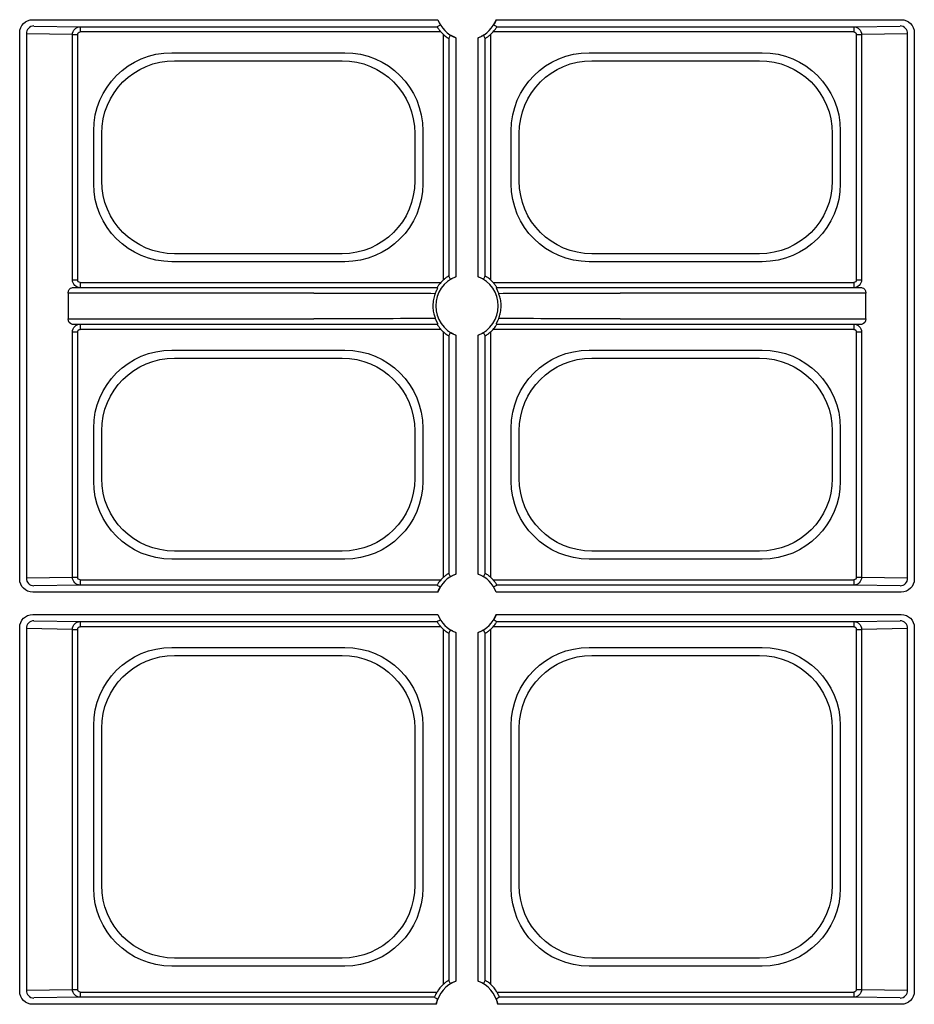
# Model space of a CAD drawing. Units: millimetres. Extents: x 51 to 3930, y 591 to 2702.
# Drawn here: x 909 to 994, y 665 to 759 of the extents above; entities that cross this region are included whole.
import ezdxf

# ---------------------------------------------------------------- set-up
doc = ezdxf.new("R2010")
doc.units = ezdxf.units.MM
doc.layers.add('DUENN-18', color=94, linetype='Continuous')

# ---------------------------------------------------------------- blocks, each defined once
blk = doc.blocks.new('SD900 Element podstawowy 2')
at = {"layer": 'DUENN-18'}
for p, q in [((258.393, 167.429), (297.198, 167.429)), ((302.802, 167.429), (341.607, 167.429)), ((257.143, 113.821), (257.143, 166.179)), ((257.781, 166.074), (257.781, 113.926)), ((262.195, 166.002), (257.781, 166.074)), ((258.506, 166.824), (262.937, 166.752)), ((262.937, 166.752), (297.133, 166.752)), ((262.937, 166.752), (262.937, 166.252)), ((297.5, 166.252), (262.937, 166.252)), ((337.063, 166.252), (302.5, 166.252)), ((302.867, 166.752), (337.063, 166.752)), ((337.063, 166.752), (341.494, 166.824)), ((337.063, 166.752), (337.063, 166.252)), ((342.219, 166.074), (337.805, 166.002)), ((342.219, 113.926), (342.219, 166.074)), ((342.857, 166.179), (342.857, 113.821)), ((262.195, 142.498), (262.195, 166.002)), ((262.195, 166.002), (262.678, 166.002)), ((262.678, 166.002), (262.678, 142.498)), ((297.752, 142.5), (297.752, 166)), ((298.252, 165.633), (298.252, 142.867)), ((298.929, 165.698), (298.929, 142.802)), ((301.071, 142.802), (301.071, 165.698)), ((301.748, 142.867), (301.748, 165.633)), ((302.248, 166), (302.248, 142.5)), ((337.322, 166.002), (337.805, 166.002)), ((337.322, 142.498), (337.322, 166.002)), ((337.805, 166.002), (337.805, 142.498)), ((271.707, 164.264), (288.293, 164.264)), ((311.707, 164.264), (328.293, 164.264)), ((271.973, 163.5), (288.027, 163.5)), ((311.973, 163.5), (328.027, 163.5)), ((264.236, 151.707), (264.236, 156.793)), ((295.764, 156.793), (295.764, 151.707)), ((304.236, 151.707), (304.236, 156.793)), ((335.764, 156.793), (335.764, 151.707)), ((265, 151.973), (265, 156.527)), ((295, 156.527), (295, 151.973)), ((305, 151.973), (305, 156.527)), ((335, 156.527), (335, 151.973)), ((288.027, 145), (271.973, 145)), ((328.027, 145), (311.973, 145)), ((288.293, 144.236), (271.707, 144.236)), ((328.293, 144.236), (311.707, 144.236)), ((262.195, 142.498), (262.678, 142.498)), ((337.322, 142.498), (337.805, 142.498)), ((262.937, 141.748), (262.132, 141.735)), ((262.937, 142.248), (297.5, 142.248)), ((262.937, 142.248), (262.937, 141.748)), ((297.133, 141.748), (262.937, 141.748)), ((302.5, 142.248), (337.063, 142.248)), ((337.063, 141.748), (302.867, 141.748)), ((337.063, 142.248), (337.063, 141.748)), ((337.868, 141.735), (337.063, 141.748)), ((261.798, 141.235), (261.798, 138.765)), ((285.324, 141.235), (261.798, 141.235)), ((338.202, 141.235), (314.676, 141.235)), ((338.202, 138.765), (338.202, 141.235)), ((261.798, 138.765), (285.324, 138.765)), ((314.676, 138.765), (338.202, 138.765)), ((262.132, 138.265), (262.937, 138.252)), ((262.937, 138.252), (297.133, 138.252)), ((262.937, 138.252), (262.937, 137.752)), ((302.867, 138.252), (337.063, 138.252)), ((337.063, 138.252), (337.868, 138.265)), ((337.063, 138.252), (337.063, 137.752)), ((262.195, 113.998), (262.195, 137.502)), ((262.195, 137.502), (262.678, 137.502)), ((262.678, 137.502), (262.678, 113.998)), ((297.5, 137.752), (262.937, 137.752)), ((297.752, 114), (297.752, 137.5)), ((298.252, 137.133), (298.252, 114.367)), ((298.929, 137.198), (298.929, 114.302)), ((301.071, 114.302), (301.071, 137.198)), ((301.748, 114.367), (301.748, 137.133)), ((302.248, 137.5), (302.248, 114)), ((337.063, 137.752), (302.5, 137.752)), ((337.322, 137.502), (337.805, 137.502)), ((337.322, 113.998), (337.322, 137.502)), ((337.805, 137.502), (337.805, 113.998)), ((271.707, 135.764), (288.293, 135.764)), ((271.973, 135), (288.027, 135)), ((311.707, 135.764), (328.293, 135.764)), ((311.973, 135), (328.027, 135)), ((264.236, 123.207), (264.236, 128.293)), ((265, 123.473), (265, 128.027)), ((295, 128.027), (295, 123.473)), ((295.764, 128.293), (295.764, 123.207)), ((304.236, 123.207), (304.236, 128.293)), ((305, 123.473), (305, 128.027)), ((335, 128.027), (335, 123.473)), ((335.764, 128.293), (335.764, 123.207)), ((288.027, 116.5), (271.973, 116.5)), ((328.027, 116.5), (311.973, 116.5)), ((288.293, 115.736), (271.707, 115.736)), ((328.293, 115.736), (311.707, 115.736)), ((257.781, 113.926), (262.195, 113.998)), ((262.937, 113.248), (258.506, 113.176)), ((262.195, 113.998), (262.678, 113.998)), ((262.937, 113.748), (297.5, 113.748)), ((262.937, 113.748), (262.937, 113.248)), ((297.133, 113.248), (262.937, 113.248)), ((302.5, 113.748), (337.063, 113.748)), ((337.063, 113.248), (302.867, 113.248)), ((337.063, 113.748), (337.063, 113.248)), ((341.494, 113.176), (337.063, 113.248)), ((337.322, 113.998), (337.805, 113.998)), ((337.805, 113.998), (342.219, 113.926)), ((297.198, 112.571), (258.393, 112.571)), ((341.607, 112.571), (302.802, 112.571)), ((258.393, 110.429), (297.198, 110.429)), ((302.802, 110.429), (341.607, 110.429)), ((258.506, 109.824), (262.937, 109.752)), ((262.937, 109.752), (297.133, 109.752)), ((262.937, 109.752), (262.937, 109.252)), ((302.867, 109.752), (337.063, 109.752)), ((337.063, 109.752), (341.494, 109.824)), ((337.063, 109.752), (337.063, 109.252)), ((257.143, 74.321), (257.143, 109.179)), ((257.781, 109.074), (257.781, 74.426)), ((262.195, 109.002), (257.781, 109.074)), ((262.195, 74.498), (262.195, 109.002)), ((262.195, 109.002), (262.678, 109.002)), ((262.678, 109.002), (262.678, 74.498)), ((297.5, 109.252), (262.937, 109.252)), ((297.752, 75), (297.752, 109)), ((298.252, 108.633), (298.252, 75.367)), ((298.929, 108.698), (298.929, 75.302)), ((301.071, 75.302), (301.071, 108.698)), ((301.748, 75.367), (301.748, 108.633)), ((302.248, 109), (302.248, 75)), ((337.063, 109.252), (302.5, 109.252)), ((337.322, 109.002), (337.805, 109.002)), ((337.322, 74.498), (337.322, 109.002)), ((342.219, 109.074), (337.805, 109.002)), ((337.805, 109.002), (337.805, 74.498)), ((342.219, 74.426), (342.219, 109.074)), ((342.857, 109.179), (342.857, 74.321)), ((271.707, 107.264), (288.293, 107.264)), ((311.707, 107.264), (328.293, 107.264)), ((271.973, 106.5), (288.027, 106.5)), ((311.973, 106.5), (328.027, 106.5)), ((264.236, 84.207), (264.236, 99.793)), ((265, 84.473), (265, 99.527)), ((295, 99.527), (295, 84.473)), ((295.764, 99.793), (295.764, 84.207)), ((304.236, 84.207), (304.236, 99.793)), ((305, 84.473), (305, 99.527)), ((335, 99.527), (335, 84.473)), ((335.764, 99.793), (335.764, 84.207)), ((288.027, 77.5), (271.973, 77.5)), ((328.027, 77.5), (311.973, 77.5)), ((288.293, 76.736), (271.707, 76.736)), ((328.293, 76.736), (311.707, 76.736)), ((257.781, 74.426), (262.195, 74.498)), ((262.937, 73.748), (258.506, 73.676)), ((262.195, 74.498), (262.678, 74.498)), ((262.937, 74.248), (297.128, 74.248)), ((262.937, 74.248), (262.937, 73.748)), ((296.883, 73.748), (262.937, 73.748)), ((302.872, 74.248), (337.063, 74.248)), ((337.063, 73.748), (303.117, 73.748)), ((337.063, 74.248), (337.063, 73.748)), ((341.494, 73.676), (337.063, 73.748)), ((337.322, 74.498), (337.805, 74.498)), ((337.805, 74.498), (342.219, 74.426)), ((297.055, 73.071), (258.393, 73.071)), ((341.607, 73.071), (302.945, 73.071))]:
    blk.add_line(p, q, dxfattribs=at)
at = {"layer": 'DUENN-18', "flags": 128}
for points in [[(297.133, 166.752), (297.183, 166.781), (297.385, 166.897), (297.439, 166.929)], [(302.561, 166.929), (302.606, 166.903), (302.786, 166.799), (302.867, 166.752)], [(298.252, 165.633), (298.281, 165.683), (298.397, 165.885), (298.429, 165.939)], [(301.748, 165.633), (301.719, 165.683), (301.603, 165.885), (301.571, 165.939)], [(298.429, 142.561), (298.403, 142.606), (298.299, 142.786), (298.252, 142.867)], [(301.571, 142.561), (301.597, 142.606), (301.701, 142.786), (301.748, 142.867)], [(297.133, 141.748), (297.183, 141.719), (297.209, 141.704)], [(302.791, 141.704), (302.834, 141.729), (302.867, 141.748)], [(297.133, 138.252), (297.183, 138.281), (297.209, 138.296)], [(302.791, 138.296), (302.834, 138.271), (302.867, 138.252)], [(298.252, 137.133), (298.281, 137.183), (298.397, 137.385), (298.429, 137.439)], [(301.748, 137.133), (301.719, 137.183), (301.603, 137.385), (301.571, 137.439)], [(298.429, 114.061), (298.403, 114.106), (298.299, 114.286), (298.252, 114.367)], [(301.571, 114.061), (301.597, 114.106), (301.701, 114.286), (301.748, 114.367)], [(297.133, 113.248), (297.183, 113.219), (297.385, 113.103), (297.439, 113.071)], [(302.561, 113.071), (302.606, 113.097), (302.786, 113.201), (302.867, 113.248)], [(297.133, 109.752), (297.183, 109.781), (297.385, 109.897), (297.439, 109.929)], [(302.561, 109.929), (302.606, 109.903), (302.786, 109.799), (302.867, 109.752)], [(298.252, 108.633), (298.281, 108.683), (298.397, 108.885), (298.429, 108.939)], [(301.748, 108.633), (301.719, 108.683), (301.603, 108.885), (301.571, 108.939)], [(298.429, 75.061), (298.403, 75.106), (298.299, 75.286), (298.252, 75.367)], [(301.571, 75.061), (301.597, 75.106), (301.701, 75.286), (301.748, 75.367)], [(303.117, 73.748), (303.066, 73.719), (302.862, 73.603), (302.807, 73.571)]]:
    blk.add_lwpolyline(points, dxfattribs=at)
at = {"layer": 'DUENN-18'}
for centre, radius, start, end in [((300, 168.5), 3, 200.91807, 249.08193), ((300, 168.5), 3, 290.91807, 339.08193), ((258.52, 166.086), 0.739, 91.0883, 180.89531), ((300, 168.5), 3.362, 221.95634, 228.04366), ((300, 168.5), 3.362, 311.95634, 318.04366), ((341.48, 166.086), 0.739, 359.10469, 88.9117), ((300, 140), 3, 110.91807, 249.08193), ((300, 140), 3.362, 131.95634, 138.04366), ((300, 140), 3, 290.91807, 69.08193), ((300, 140), 3.362, 41.95634, 48.04366), ((300, 140), 3.362, 221.95634, 228.04366), ((300, 140), 3.362, 311.95634, 318.04366), ((300, 111.5), 3, 110.91807, 159.08193), ((300, 111.5), 3, 20.91807, 69.08193), ((258.52, 113.914), 0.739, 179.1024, 268.91399), ((300, 111.5), 3.362, 131.95634, 138.04366), ((300, 111.5), 3.362, 41.95634, 48.04366), ((341.48, 113.914), 0.739, 271.08601, 0.8976), ((300, 111.5), 3, 200.91807, 249.08193), ((300, 111.5), 3, 290.91807, 339.08193), ((258.52, 109.086), 0.739, 91.08831, 180.89644), ((341.48, 109.086), 0.739, 359.10356, 88.91169), ((300, 111.5), 3.362, 221.95634, 228.04366), ((300, 111.5), 3.362, 311.95634, 318.04366), ((300, 72.5), 3, 110.91807, 169.02586), ((300, 72.5), 3.362, 131.95634, 148.67778), ((300, 72.5), 3, 10.97414, 69.08193), ((300, 72.5), 3.362, 31.32222, 48.04366), ((258.52, 74.414), 0.739, 179.1024, 268.91399), ((431.371, 309.617), 271.516, 240.30903, 240.38441), ((341.48, 74.414), 0.739, 271.08601, 0.8976)]:
    blk.add_arc(centre, radius, start, end, dxfattribs=at)
at = {"layer": 'DUENN-18', "extrusion": (0, 0, -1)}
for centre, major_axis, ratio, start_param, end_param in [((258.393, 166.179), (-0.884, 0.884), 0.999981, 5.497797, 7.068574), ((341.607, 166.179), (-0.884, -0.884), 0.999981, 2.356204, 3.926981), ((258.747, 166.825), (0.25, 0), 0.004363, 2.879793, 3.137229), ((262.937, 166.002), (-0.012, -0.75), 0.98904, 1.555068, 3.124735), ((262.937, 166.002), (0.259, -0.004), 0.965917, 3.125865, 4.695532), ((337.063, 166.002), (0.012, -0.75), 0.98904, 3.15845, 4.728117), ((337.063, 166.002), (0.259, 0.004), 0.965917, 4.729246, 6.298913), ((341.253, 166.825), (0.25, 0), 0.004363, 0.004363, 0.261799), ((271.764, 156.736), (-5.344, 5.344), 0.992433, 5.501585, 7.064785), ((288.236, 156.736), (5.344, 5.344), 0.992433, 5.501585, 7.064785), ((311.764, 156.736), (-5.344, 5.344), 0.992433, 5.501585, 7.064785), ((328.236, 156.736), (5.344, 5.344), 0.992433, 5.501585, 7.064785), ((272.027, 156.473), (-4.987, 4.987), 0.992433, 5.501585, 7.064785), ((287.973, 156.473), (4.987, 4.987), 0.992433, 5.501585, 7.064785), ((312.027, 156.473), (-4.987, 4.987), 0.992433, 5.501585, 7.064785), ((327.973, 156.473), (4.987, 4.987), 0.992433, 5.501585, 7.064785), ((272.027, 152.027), (-4.987, -4.987), 0.992433, 5.501585, 7.064785), ((287.973, 152.027), (4.987, -4.987), 0.992433, 5.501585, 7.064785), ((312.027, 152.027), (-4.987, -4.987), 0.992433, 5.501585, 7.064785), ((327.973, 152.027), (4.987, -4.987), 0.992433, 5.501585, 7.064785), ((271.764, 151.764), (-5.344, -5.344), 0.992433, 5.501585, 7.064785), ((288.236, 151.764), (5.344, -5.344), 0.992433, 5.501585, 7.064785), ((311.764, 151.764), (-5.344, -5.344), 0.992433, 5.501585, 7.064785), ((328.236, 151.764), (5.344, -5.344), 0.992433, 5.501585, 7.064785), ((262.937, 142.498), (0.012, -0.75), 0.98904, 0.016857, 1.586524), ((262.937, 142.498), (0.259, 0.004), 0.965917, 1.587654, 3.157321), ((337.063, 142.498), (-0.012, -0.75), 0.98904, 4.696661, 6.266328), ((337.063, 142.498), (0.259, -0.004), 0.965917, 6.267457, 7.837124), ((262.133, 141.235), (0, -0.5), 0.669873, 1.570796, 3.137229), ((337.867, 141.235), (0, -0.5), 0.669873, 3.145956, 4.712389), ((285.324, 141.176), (13, 0), 0.004531, 4.712389, 5.821858), ((314.676, 141.176), (13, 0), 0.004531, 3.602919, 4.712389), ((262.133, 138.765), (0, -0.5), 0.669873, 0.004363, 1.570796), ((285.324, 138.824), (13, 0), 0.004531, 0.461327, 1.570796), ((314.676, 138.824), (13, 0), 0.004531, 1.570796, 2.680266), ((337.867, 138.765), (0, -0.5), 0.669873, 4.712389, 6.278822), ((262.937, 137.502), (-0.012, -0.75), 0.98904, 1.555068, 3.124735), ((337.063, 137.502), (0.012, -0.75), 0.98904, 3.15845, 4.728117), ((262.937, 137.502), (0.259, -0.004), 0.965917, 3.125865, 4.695532), ((337.063, 137.502), (0.259, 0.004), 0.965917, 4.729246, 6.298913), ((271.764, 128.236), (-5.344, 5.344), 0.992433, 5.501585, 7.064785), ((272.027, 127.973), (-4.987, 4.987), 0.992433, 5.501585, 7.064785), ((287.973, 127.973), (4.987, 4.987), 0.992433, 5.501585, 7.064785), ((288.236, 128.236), (5.344, 5.344), 0.992433, 5.501585, 7.064785), ((311.764, 128.236), (-5.344, 5.344), 0.992433, 5.501585, 7.064785), ((312.027, 127.973), (-4.987, 4.987), 0.992433, 5.501585, 7.064785), ((327.973, 127.973), (4.987, 4.987), 0.992433, 5.501585, 7.064785), ((328.236, 128.236), (5.344, 5.344), 0.992433, 5.501585, 7.064785), ((271.764, 123.264), (-5.344, -5.344), 0.992433, 5.501585, 7.064785), ((272.027, 123.527), (-4.987, -4.987), 0.992433, 5.501585, 7.064785), ((287.973, 123.527), (4.987, -4.987), 0.992433, 5.501585, 7.064785), ((288.236, 123.264), (5.344, -5.344), 0.992433, 5.501585, 7.064785), ((311.764, 123.264), (-5.344, -5.344), 0.992433, 5.501585, 7.064785), ((312.027, 123.527), (-4.987, -4.987), 0.992433, 5.501585, 7.064785), ((327.973, 123.527), (4.987, -4.987), 0.992433, 5.501585, 7.064785), ((328.236, 123.264), (5.344, -5.344), 0.992433, 5.501585, 7.064785), ((258.393, 113.821), (-0.884, -0.884), 0.999981, 5.497797, 7.068574), ((262.937, 113.998), (0.012, -0.75), 0.98904, 0.016857, 1.586524), ((262.937, 113.998), (0.259, 0.004), 0.965917, 1.587654, 3.157321), ((337.063, 113.998), (-0.012, -0.75), 0.98904, 4.696661, 6.266328), ((337.063, 113.998), (0.259, -0.004), 0.965917, 6.267457, 7.837124), ((341.607, 113.821), (-0.884, 0.884), 0.999981, 2.356204, 3.926981), ((258.747, 113.175), (0.25, 0), 0.004363, 3.145956, 3.403392), ((341.253, 113.175), (0.25, 0), 0.004363, 6.021386, 6.278822), ((258.393, 109.179), (-0.884, 0.884), 0.999981, 5.497797, 7.068574), ((341.607, 109.179), (-0.884, -0.884), 0.999981, 2.356204, 3.926981), ((258.747, 109.825), (0.25, 0), 0.004363, 2.879793, 3.137229), ((262.937, 109.002), (-0.012, -0.75), 0.98904, 1.555068, 3.124735), ((337.063, 109.002), (0.012, -0.75), 0.98904, 3.15845, 4.728117), ((341.253, 109.825), (0.25, 0), 0.004363, 0.004363, 0.261799), ((262.937, 109.002), (0.259, -0.004), 0.965917, 3.125865, 4.695532), ((337.063, 109.002), (0.259, 0.004), 0.965917, 4.729246, 6.298913), ((271.764, 99.736), (-5.344, 5.344), 0.992433, 5.501585, 7.064785), ((288.236, 99.736), (5.344, 5.344), 0.992433, 5.501585, 7.064785), ((311.764, 99.736), (-5.344, 5.344), 0.992433, 5.501585, 7.064785), ((328.236, 99.736), (5.344, 5.344), 0.992433, 5.501585, 7.064785), ((272.027, 99.473), (-4.987, 4.987), 0.992433, 5.501585, 7.064785), ((287.973, 99.473), (4.987, 4.987), 0.992433, 5.501585, 7.064785), ((312.027, 99.473), (-4.987, 4.987), 0.992433, 5.501585, 7.064785), ((327.973, 99.473), (4.987, 4.987), 0.992433, 5.501585, 7.064785), ((271.764, 84.264), (-5.344, -5.344), 0.992433, 5.501585, 7.064785), ((272.027, 84.527), (-4.987, -4.987), 0.992433, 5.501585, 7.064785), ((287.973, 84.527), (4.987, -4.987), 0.992433, 5.501585, 7.064785), ((288.236, 84.264), (5.344, -5.344), 0.992433, 5.501585, 7.064785), ((311.764, 84.264), (-5.344, -5.344), 0.992433, 5.501585, 7.064785), ((312.027, 84.527), (-4.987, -4.987), 0.992433, 5.501585, 7.064785), ((327.973, 84.527), (4.987, -4.987), 0.992433, 5.501585, 7.064785), ((328.236, 84.264), (5.344, -5.344), 0.992433, 5.501585, 7.064785), ((258.393, 74.321), (0.884, 0.884), 0.999981, 2.356204, 3.926981), ((258.747, 73.675), (0.25, 0), 0.004363, 3.145956, 3.403392), ((262.937, 74.498), (0.012, -0.75), 0.98904, 0.016857, 1.586524), ((262.937, 74.498), (-0.259, -0.004), 0.965917, 4.729246, 6.298913), ((337.063, 74.498), (-0.012, -0.75), 0.98904, 4.696661, 6.266328), ((337.063, 74.498), (-0.259, 0.004), 0.965917, 3.125865, 4.695532), ((341.253, 73.675), (0.25, 0), 0.004363, 6.021386, 6.278822), ((341.607, 74.321), (0.884, -0.884), 0.999981, 5.497797, 7.068574)]:
    blk.add_ellipse(centre, major_axis=major_axis, ratio=ratio, start_param=start_param, end_param=end_param, dxfattribs=at)
at = {"layer": 'DUENN-18'}
for points, knots in [([(302.802, 167.429), (302.778, 167.368), (302.729, 167.247), (302.651, 167.09), (302.588, 166.977), (302.562, 166.933), (302.561, 166.93), (302.561, 166.929)], [0, 0, 0, 0, 0.237698, 0.475539, 0.714302, 0.930163, 1, 1, 1, 1]), ([(297.133, 166.752), (297.135, 166.748), (297.14, 166.739), (297.18, 166.672), (297.244, 166.574), (297.348, 166.429), (297.443, 166.318), (297.5, 166.252)], [0, 0, 0, 0, 0.1675427, 0.3349901, 0.5093163, 0.7061157, 1, 1, 1, 1]), ([(302.5, 166.252), (302.556, 166.317), (302.654, 166.431), (302.763, 166.585), (302.832, 166.691), (302.864, 166.745), (302.866, 166.75), (302.867, 166.752)], [0, 0, 0, 0, 0.286675, 0.511366, 0.701792, 0.893051, 1, 1, 1, 1]), ([(297.752, 166), (297.817, 165.944), (297.931, 165.846), (298.085, 165.737), (298.191, 165.668), (298.245, 165.636), (298.25, 165.634), (298.252, 165.633)], [0, 0, 0, 0, 0.2866784, 0.5113586, 0.7017954, 0.8930498, 1, 1, 1, 1]), ([(298.929, 165.698), (298.868, 165.722), (298.747, 165.771), (298.59, 165.849), (298.477, 165.912), (298.433, 165.938), (298.43, 165.939), (298.429, 165.939)], [0, 0, 0, 0, 0.2377, 0.475542, 0.714295, 0.930162, 1, 1, 1, 1]), ([(301.571, 165.939), (301.566, 165.937), (301.557, 165.932), (301.487, 165.892), (301.38, 165.834), (301.238, 165.765), (301.126, 165.72), (301.071, 165.698)], [0, 0, 0, 0, 0.18346, 0.366706, 0.562425, 0.784526, 1, 1, 1, 1]), ([(301.748, 165.633), (301.752, 165.635), (301.761, 165.64), (301.828, 165.68), (301.926, 165.745), (302.071, 165.848), (302.182, 165.943), (302.248, 166)], [0, 0, 0, 0, 0.167542, 0.334997, 0.509323, 0.706102, 1, 1, 1, 1]), ([(298.252, 142.867), (298.248, 142.865), (298.239, 142.86), (298.172, 142.82), (298.074, 142.756), (297.929, 142.652), (297.818, 142.557), (297.752, 142.5)], [0, 0, 0, 0, 0.167542, 0.334997, 0.509323, 0.706102, 1, 1, 1, 1]), ([(298.429, 142.561), (298.434, 142.563), (298.443, 142.568), (298.513, 142.608), (298.62, 142.666), (298.762, 142.735), (298.874, 142.78), (298.929, 142.802)], [0, 0, 0, 0, 0.183467, 0.366698, 0.562446, 0.784553, 1, 1, 1, 1]), ([(301.071, 142.802), (301.132, 142.778), (301.253, 142.729), (301.41, 142.651), (301.523, 142.588), (301.567, 142.562), (301.57, 142.561), (301.571, 142.561)], [0, 0, 0, 0, 0.237726, 0.475554, 0.7143, 0.930164, 1, 1, 1, 1]), ([(302.248, 142.5), (302.183, 142.556), (302.069, 142.654), (301.915, 142.763), (301.809, 142.832), (301.755, 142.864), (301.75, 142.866), (301.748, 142.867)], [0, 0, 0, 0, 0.286674, 0.511384, 0.701792, 0.893055, 1, 1, 1, 1]), ([(296.965, 141.202), (296.977, 141.231), (297.001, 141.29), (297.043, 141.383), (297.083, 141.464), (297.118, 141.533), (297.157, 141.605), (297.199, 141.682), (297.21, 141.702), (297.209, 141.704), (297.209, 141.704)], [0, 0, 0, 0, 0.1053651, 0.2118428, 0.2823877, 0.3528535, 0.4512408, 0.6168082, 0.9577402, 1, 1, 1, 1]), ([(297.5, 142.248), (297.444, 142.183), (297.346, 142.069), (297.237, 141.915), (297.168, 141.809), (297.136, 141.755), (297.134, 141.75), (297.133, 141.748)], [0, 0, 0, 0, 0.2866844, 0.5113731, 0.7017969, 0.893054, 1, 1, 1, 1]), ([(302.867, 141.748), (302.865, 141.752), (302.86, 141.761), (302.82, 141.828), (302.756, 141.926), (302.652, 142.071), (302.557, 142.182), (302.5, 142.248)], [0, 0, 0, 0, 0.167542, 0.33498, 0.509306, 0.706104, 1, 1, 1, 1]), ([(302.791, 141.704), (302.793, 141.698), (302.796, 141.69), (302.833, 141.624), (302.863, 141.568), (302.9, 141.498), (302.936, 141.426), (302.975, 141.342), (303.008, 141.267), (303.027, 141.22), (303.035, 141.202)], [0, 0, 0, 0, 0.3579954, 0.4797575, 0.602277, 0.6807778, 0.7598819, 0.8301618, 0.9329561, 1, 1, 1, 1]), ([(296.965, 141.202), (296.913, 141.057), (296.804, 140.755), (296.72, 140.191), (296.739, 139.62), (296.835, 139.149), (296.925, 138.906), (296.965, 138.798)], [0, 0, 0, 0, 0.207812, 0.433782, 0.645988, 0.842808, 1, 1, 1, 1]), ([(303.035, 138.798), (303.087, 138.943), (303.196, 139.246), (303.28, 139.809), (303.261, 140.381), (303.165, 140.851), (303.075, 141.094), (303.035, 141.202)], [0, 0, 0, 0, 0.20781, 0.433786, 0.645993, 0.842808, 1, 1, 1, 1]), ([(297.209, 138.296), (297.207, 138.302), (297.204, 138.31), (297.167, 138.376), (297.137, 138.432), (297.1, 138.502), (297.064, 138.574), (297.025, 138.658), (296.992, 138.733), (296.973, 138.78), (296.965, 138.798)], [0, 0, 0, 0, 0.357999, 0.479762, 0.602275, 0.680786, 0.759891, 0.83016, 0.932966, 1, 1, 1, 1]), ([(303.035, 138.798), (303.023, 138.769), (302.999, 138.71), (302.957, 138.617), (302.917, 138.536), (302.882, 138.467), (302.843, 138.395), (302.801, 138.318), (302.79, 138.298), (302.791, 138.296), (302.791, 138.296)], [0, 0, 0, 0, 0.105355, 0.211833, 0.282378, 0.352855, 0.451243, 0.616806, 0.95774, 1, 1, 1, 1]), ([(297.133, 138.252), (297.135, 138.248), (297.14, 138.239), (297.18, 138.172), (297.244, 138.074), (297.348, 137.929), (297.443, 137.818), (297.5, 137.752)], [0, 0, 0, 0, 0.167543, 0.33499, 0.509316, 0.706103, 1, 1, 1, 1]), ([(302.5, 137.752), (302.556, 137.817), (302.654, 137.931), (302.763, 138.085), (302.832, 138.191), (302.864, 138.245), (302.866, 138.25), (302.867, 138.252)], [0, 0, 0, 0, 0.286673, 0.511375, 0.70179, 0.893054, 1, 1, 1, 1]), ([(297.752, 137.5), (297.817, 137.444), (297.931, 137.346), (298.085, 137.237), (298.191, 137.168), (298.245, 137.136), (298.25, 137.134), (298.252, 137.133)], [0, 0, 0, 0, 0.2866784, 0.5113586, 0.7017954, 0.8930498, 1, 1, 1, 1]), ([(298.929, 137.198), (298.868, 137.222), (298.747, 137.271), (298.59, 137.349), (298.477, 137.412), (298.433, 137.438), (298.43, 137.439), (298.429, 137.439)], [0, 0, 0, 0, 0.237707, 0.475541, 0.714295, 0.930162, 1, 1, 1, 1]), ([(301.571, 137.439), (301.566, 137.437), (301.557, 137.432), (301.487, 137.392), (301.38, 137.334), (301.238, 137.265), (301.126, 137.22), (301.071, 137.198)], [0, 0, 0, 0, 0.183461, 0.366707, 0.56242, 0.784519, 1, 1, 1, 1]), ([(301.748, 137.133), (301.752, 137.135), (301.761, 137.14), (301.828, 137.18), (301.926, 137.245), (302.071, 137.348), (302.182, 137.443), (302.248, 137.5)], [0, 0, 0, 0, 0.167544, 0.334995, 0.509322, 0.706101, 1, 1, 1, 1]), ([(298.252, 114.367), (298.248, 114.365), (298.239, 114.36), (298.172, 114.32), (298.074, 114.256), (297.929, 114.152), (297.818, 114.057), (297.752, 114)], [0, 0, 0, 0, 0.167544, 0.334995, 0.509322, 0.706101, 1, 1, 1, 1]), ([(298.429, 114.061), (298.434, 114.063), (298.443, 114.068), (298.513, 114.108), (298.62, 114.166), (298.762, 114.235), (298.874, 114.28), (298.929, 114.302)], [0, 0, 0, 0, 0.183466, 0.366701, 0.562442, 0.784547, 1, 1, 1, 1]), ([(301.071, 114.302), (301.132, 114.278), (301.253, 114.229), (301.41, 114.151), (301.523, 114.088), (301.567, 114.062), (301.57, 114.061), (301.571, 114.061)], [0, 0, 0, 0, 0.237731, 0.475557, 0.714302, 0.930165, 1, 1, 1, 1]), ([(302.248, 114), (302.183, 114.056), (302.069, 114.154), (301.915, 114.263), (301.809, 114.332), (301.755, 114.364), (301.75, 114.366), (301.748, 114.367)], [0, 0, 0, 0, 0.286675, 0.511378, 0.701787, 0.893054, 1, 1, 1, 1]), ([(297.5, 113.748), (297.444, 113.683), (297.346, 113.569), (297.237, 113.415), (297.168, 113.309), (297.136, 113.255), (297.134, 113.25), (297.133, 113.248)], [0, 0, 0, 0, 0.2866717, 0.5113727, 0.7017967, 0.8930539, 1, 1, 1, 1]), ([(302.867, 113.248), (302.865, 113.252), (302.86, 113.261), (302.82, 113.328), (302.756, 113.426), (302.652, 113.571), (302.557, 113.682), (302.5, 113.748)], [0, 0, 0, 0, 0.167546, 0.334985, 0.509302, 0.706102, 1, 1, 1, 1]), ([(297.198, 112.571), (297.222, 112.632), (297.271, 112.753), (297.349, 112.91), (297.412, 113.023), (297.438, 113.067), (297.439, 113.07), (297.439, 113.071)], [0, 0, 0, 0, 0.2377126, 0.4755509, 0.7142999, 0.9301644, 1, 1, 1, 1]), ([(302.802, 110.429), (302.778, 110.368), (302.729, 110.247), (302.651, 110.09), (302.588, 109.977), (302.562, 109.933), (302.561, 109.93), (302.561, 109.929)], [0, 0, 0, 0, 0.237697, 0.475537, 0.714299, 0.930164, 1, 1, 1, 1]), ([(297.133, 109.752), (297.135, 109.748), (297.14, 109.739), (297.18, 109.672), (297.244, 109.574), (297.348, 109.429), (297.443, 109.318), (297.5, 109.252)], [0, 0, 0, 0, 0.167539, 0.334992, 0.509307, 0.706105, 1, 1, 1, 1]), ([(302.5, 109.252), (302.556, 109.317), (302.654, 109.431), (302.763, 109.585), (302.832, 109.691), (302.864, 109.745), (302.866, 109.75), (302.867, 109.752)], [0, 0, 0, 0, 0.2866844, 0.5113731, 0.7017969, 0.893054, 1, 1, 1, 1]), ([(297.752, 109), (297.817, 108.944), (297.931, 108.846), (298.085, 108.737), (298.191, 108.668), (298.245, 108.636), (298.25, 108.634), (298.252, 108.633)], [0, 0, 0, 0, 0.286678, 0.511366, 0.701796, 0.89305, 1, 1, 1, 1]), ([(298.929, 108.698), (298.868, 108.722), (298.747, 108.771), (298.59, 108.849), (298.477, 108.912), (298.433, 108.938), (298.43, 108.939), (298.429, 108.939)], [0, 0, 0, 0, 0.237701, 0.475537, 0.714291, 0.930162, 1, 1, 1, 1]), ([(301.571, 108.939), (301.566, 108.937), (301.557, 108.932), (301.487, 108.892), (301.38, 108.834), (301.238, 108.765), (301.126, 108.72), (301.071, 108.698)], [0, 0, 0, 0, 0.183463, 0.366709, 0.562423, 0.784525, 1, 1, 1, 1]), ([(301.748, 108.633), (301.752, 108.635), (301.761, 108.64), (301.828, 108.68), (301.926, 108.744), (302.071, 108.848), (302.182, 108.943), (302.248, 109)], [0, 0, 0, 0, 0.167541, 0.334995, 0.509315, 0.706093, 1, 1, 1, 1]), ([(298.252, 75.367), (298.248, 75.365), (298.239, 75.36), (298.172, 75.32), (298.074, 75.256), (297.929, 75.152), (297.818, 75.057), (297.752, 75)], [0, 0, 0, 0, 0.167544, 0.334995, 0.509322, 0.706101, 1, 1, 1, 1]), ([(298.429, 75.061), (298.434, 75.063), (298.443, 75.068), (298.513, 75.108), (298.62, 75.166), (298.762, 75.235), (298.874, 75.28), (298.929, 75.302)], [0, 0, 0, 0, 0.183465, 0.3667, 0.562448, 0.784547, 1, 1, 1, 1]), ([(301.071, 75.302), (301.132, 75.278), (301.253, 75.229), (301.41, 75.151), (301.523, 75.088), (301.567, 75.062), (301.57, 75.061), (301.571, 75.061)], [0, 0, 0, 0, 0.2377318, 0.4755589, 0.7143045, 0.9301645, 1, 1, 1, 1]), ([(302.248, 75), (302.183, 75.056), (302.069, 75.154), (301.915, 75.263), (301.809, 75.332), (301.755, 75.364), (301.75, 75.366), (301.748, 75.367)], [0, 0, 0, 0, 0.286675, 0.511376, 0.701791, 0.893054, 1, 1, 1, 1]), ([(297.128, 74.248), (297.093, 74.188), (297.023, 74.068), (296.945, 73.905), (296.899, 73.794), (296.883, 73.752), (296.883, 73.749), (296.883, 73.748)], [0, 0, 0, 0, 0.25018, 0.50179, 0.724456, 0.924805, 1, 1, 1, 1]), ([(303.117, 73.748), (303.116, 73.753), (303.113, 73.763), (303.083, 73.839), (303.033, 73.951), (302.963, 74.093), (302.903, 74.195), (302.872, 74.248)], [0, 0, 0, 0, 0.1899289, 0.3800486, 0.5737824, 0.7798584, 1, 1, 1, 1]), ([(297.055, 73.071), (297.067, 73.129), (297.091, 73.243), (297.135, 73.395), (297.172, 73.508), (297.191, 73.564), (297.193, 73.569), (297.193, 73.571)], [0, 0, 0, 0, 0.22087, 0.4418427, 0.6654976, 0.8832193, 1, 1, 1, 1]), ([(302.807, 73.571), (302.808, 73.566), (302.812, 73.555), (302.839, 73.476), (302.877, 73.357), (302.915, 73.215), (302.936, 73.115), (302.945, 73.071)], [0, 0, 0, 0, 0.201902, 0.403793, 0.612549, 0.832509, 1, 1, 1, 1])]:
    blk.add_open_spline(points, degree=3, knots=knots, dxfattribs=at)

msp = doc.modelspace()

# ---------------------------------------------------------------- block references
msp.add_blockref('SD900 Element podstawowy 2', (651.43, 591.486))

doc.saveas('drawing.dxf')
